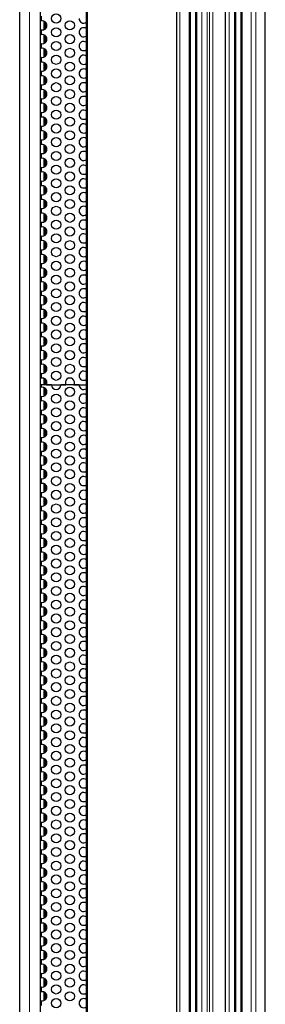
# Model space of a CAD drawing. Units: millimetres. Extents: x 0 to 841, y 0 to 594.
# Drawn here: x 275 to 284, y 172 to 206 of the extents above; entities that cross this region are included whole.
import ezdxf

# ---------------------------------------------------------------- set-up
doc = ezdxf.new("R2010")
doc.units = ezdxf.units.MM

msp = doc.modelspace()

# ---------------------------------------------------------------- linework, layer by layer
at = {"color": 7, "linetype": 'Continuous', "lineweight": 30}
for p, q in [((275.2625401, 73.4380397), (275.2625401, 273.4380397)), ((275.9905369, 73.4380397), (275.9905369, 273.4380397)), ((277.5879605, 269.1660365), (277.5879605, 77.7100429)), ((280.7403977, 268.3780441), (280.7403977, 78.4980354)), ((281.2377865, 78.4980354), (281.2377865, 268.3780441)), ((281.4084465, 268.3780441), (281.4084465, 78.4980354)), ((282.4462445, 268.3780441), (282.4462445, 78.4980354)), ((282.8222115, 78.4980354), (282.8222115, 268.3780441)), ((282.9928715, 268.3780441), (282.9928715, 78.4980354)), ((283.8491089, 78.4980354), (283.8491089, 268.3780441)), ((276.0165341, 206.3231215), (276.0165341, 206.1529598)), ((276.1505348, 205.8685645), (276.1505348, 206.1275157)), ((276.0165341, 205.8431205), (276.0165341, 205.6729588)), ((276.1505348, 205.3885636), (276.1505348, 205.6475148)), ((276.0165341, 205.3631195), (276.0165341, 205.1929602)), ((276.1505348, 204.908565), (276.1505348, 205.1675162)), ((276.0165341, 204.883121), (276.0165341, 204.7129592)), ((276.1505348, 204.428564), (276.1505348, 204.6875152)), ((276.0165341, 204.40312), (276.0165341, 204.2329583)), ((276.1505348, 203.948563), (276.1505348, 204.2075166)), ((276.0165341, 203.9231214), (276.0165341, 203.7529597)), ((276.1505348, 203.4685645), (276.1505348, 203.7275156)), ((276.0165341, 203.4431204), (276.0165341, 203.2729587)), ((276.0165341, 202.9631194), (276.0165341, 202.7929601)), ((276.1505348, 202.9885635), (276.1505348, 203.2475147)), ((276.1505348, 202.5085649), (276.1505348, 202.7675161)), ((276.0165341, 202.4831209), (276.0165341, 202.3129591)), ((276.1505348, 202.0285639), (276.1505348, 202.2875151)), ((276.0165341, 202.0031199), (276.0165341, 201.8329582)), ((276.1505348, 201.5485629), (276.1505348, 201.8075165)), ((276.0165341, 201.5231213), (276.0165341, 201.3529596)), ((276.1505348, 201.0685644), (276.1505348, 201.3275155)), ((276.0165341, 201.0431203), (276.0165341, 200.8729586)), ((276.0165341, 200.5631194), (276.0165341, 200.39296)), ((276.1505348, 200.5885634), (276.1505348, 200.8475146)), ((276.1505348, 200.1085648), (276.1505348, 200.367516)), ((276.0165341, 200.0831208), (276.0165341, 199.912959)), ((276.1505348, 199.6285638), (276.1505348, 199.887515)), ((276.0165341, 199.6031198), (276.0165341, 199.4329581)), ((276.1505348, 199.1485628), (276.1505348, 199.4075164)), ((276.0165341, 199.1231212), (276.0165341, 198.9529595)), ((276.1505348, 198.6685643), (276.1505348, 198.9275154)), ((276.0165341, 198.6431202), (276.0165341, 198.4729585)), ((276.0165341, 198.1631193), (276.0165341, 197.9929599)), ((276.1505348, 198.1885633), (276.1505348, 198.4475145)), ((276.1505348, 197.7085647), (276.1505348, 197.9675159)), ((276.0165341, 197.6831207), (276.0165341, 197.5129589)), ((276.1505348, 197.2285637), (276.1505348, 197.4875149)), ((276.0165341, 197.2031197), (276.0165341, 197.032958)), ((276.1505348, 196.7485628), (276.1505348, 197.0075163)), ((276.0165341, 196.7231211), (276.0165341, 196.5529594)), ((276.1505348, 196.2685642), (276.1505348, 196.5275154)), ((276.0165341, 196.2431201), (276.0165341, 196.0729584)), ((276.0165341, 195.7631215), (276.0165341, 195.5929598)), ((276.1505348, 195.7885632), (276.1505348, 196.0475168)), ((276.1505348, 195.3085646), (276.1505348, 195.5675158)), ((276.0165341, 195.2831206), (276.0165341, 195.1129588)), ((276.1505348, 194.8285636), (276.1505348, 195.0875148)), ((276.0165341, 194.8031196), (276.0165341, 194.6329579)), ((276.1505348, 194.348565), (276.1505348, 194.6075162)), ((276.0165341, 194.323121), (276.0165341, 194.1529593)), ((276.1505348, 193.8685641), (276.1505348, 194.1275153)), ((276.0165341, 193.84312), (276.0165341, 193.6729583)), ((276.0165341, 193.4380397), (276.0165341, 193.3529589)), ((276.3765366, 193.4380397), (276.0165341, 193.4380397)), ((276.1505348, 193.4380397), (276.1505348, 193.6475167)), ((276.1951, 193.4380397), (276.8779785, 193.4380397)), ((277.3365338, 193.4380397), (276.696542, 193.4380397)), ((277.1551068, 193.4380397), (277.5879605, 193.4380397)), ((276.0165341, 193.0431208), (276.0165341, 192.8729591)), ((276.1505348, 193.0685636), (276.1505348, 193.327516)), ((276.1505348, 192.5885639), (276.1505348, 192.847515)), ((276.0165341, 192.5631198), (276.0165341, 192.3929593)), ((276.1505348, 192.1085641), (276.1505348, 192.3675153)), ((276.0165341, 192.08312), (276.0165341, 191.9129595)), ((276.1505348, 191.6285643), (276.1505348, 191.8875155)), ((276.0165341, 191.6031203), (276.0165341, 191.4329585)), ((276.1505348, 191.1485633), (276.1505348, 191.4075157)), ((276.0165341, 191.1231205), (276.0165341, 190.9529588)), ((276.1505348, 190.6685635), (276.1505348, 190.9275159)), ((276.0165341, 190.6431207), (276.0165341, 190.472959)), ((276.1505348, 190.1885638), (276.1505348, 190.4475161)), ((276.0165341, 190.1631209), (276.0165341, 189.9929592)), ((276.1505348, 189.708564), (276.1505348, 189.9675152)), ((276.0165341, 189.68312), (276.0165341, 189.5129594)), ((276.0165341, 189.2031202), (276.0165341, 189.0329596)), ((276.1505348, 189.2285642), (276.1505348, 189.4875154)), ((276.1505348, 188.7485644), (276.1505348, 189.0075156)), ((276.0165341, 188.7231204), (276.0165341, 188.5529587)), ((276.1505348, 188.2685635), (276.1505348, 188.5275158)), ((276.0165341, 188.2431206), (276.0165341, 188.0729589)), ((276.1505348, 187.7885637), (276.1505348, 188.047516)), ((276.0165341, 187.7631208), (276.0165341, 187.5929591)), ((276.1505348, 187.3085639), (276.1505348, 187.5675151)), ((276.0165341, 187.2831199), (276.0165341, 187.1129593)), ((276.0165341, 186.8031201), (276.0165341, 186.6329595)), ((276.1505348, 186.8285641), (276.1505348, 187.0875153)), ((276.1505348, 186.3485643), (276.1505348, 186.6075155)), ((276.0165341, 186.3231203), (276.0165341, 186.1529586)), ((276.1505348, 185.8685634), (276.1505348, 186.1275157)), ((276.0165341, 185.8431205), (276.0165341, 185.6729588)), ((276.1505348, 185.3885636), (276.1505348, 185.647516)), ((276.0165341, 185.3631207), (276.0165341, 185.192959)), ((276.1505348, 184.9085638), (276.1505348, 185.1675162)), ((276.0165341, 184.883121), (276.0165341, 184.7129592)), ((276.0165341, 184.40312), (276.0165341, 184.2329595)), ((276.1505348, 184.428564), (276.1505348, 184.6875152)), ((276.1505348, 183.9485642), (276.1505348, 184.2075154)), ((276.0165341, 183.9231202), (276.0165341, 183.7529585)), ((276.1505348, 183.4685633), (276.1505348, 183.7275156)), ((276.0165341, 183.4431204), (276.0165341, 183.2729593)), ((276.1505348, 182.9885641), (276.1505348, 183.2475159)), ((276.0165341, 182.9631206), (276.0165341, 182.7929589)), ((276.1505348, 182.5085637), (276.1505348, 182.7675155)), ((276.0165341, 182.4831203), (276.0165341, 182.3129591)), ((276.0165341, 182.0031205), (276.0165341, 181.8329588)), ((276.1505348, 182.0285639), (276.1505348, 182.2875157)), ((276.1505348, 181.5485641), (276.1505348, 181.8075153)), ((276.0165341, 181.5231201), (276.0165341, 181.352959)), ((276.1505348, 181.0685638), (276.1505348, 181.3275155)), ((276.0165341, 181.0431203), (276.0165341, 180.8729592)), ((276.1505348, 180.588564), (276.1505348, 180.8475158)), ((276.0165341, 180.5631205), (276.0165341, 180.3929588)), ((276.1505348, 180.1085636), (276.1505348, 180.3675154)), ((276.0165341, 180.0831202), (276.0165341, 179.912959)), ((276.0165341, 179.6031204), (276.0165341, 179.4329593)), ((276.1505348, 179.6285638), (276.1505348, 179.8875156)), ((276.1505348, 179.148564), (276.1505348, 179.4075158)), ((276.0165341, 179.1231206), (276.0165341, 178.9529589)), ((276.1505348, 178.6685637), (276.1505348, 178.9275154)), ((276.0165341, 178.6431202), (276.0165341, 178.4729591)), ((276.1505348, 178.1885639), (276.1505348, 178.4475157)), ((276.0165341, 178.1631204), (276.0165341, 177.992959)), ((276.1505348, 177.7085638), (276.1505348, 177.9675156)), ((276.0165341, 177.6831204), (276.0165341, 177.5129589)), ((276.0165341, 177.2031203), (276.0165341, 177.0329592)), ((276.1505348, 177.2285637), (276.1505348, 177.4875155)), ((276.1505348, 176.7485639), (276.1505348, 177.0075157)), ((276.0165341, 176.7231205), (276.0165341, 176.5529591)), ((276.1505348, 176.2685639), (276.1505348, 176.5275157)), ((276.0165341, 176.2431204), (276.0165341, 176.072959)), ((276.1505348, 175.7885638), (276.1505348, 176.0475156)), ((276.0165341, 175.7631204), (276.0165341, 175.5929591)), ((276.1505348, 175.3085639), (276.1505348, 175.5675156)), ((276.0165341, 175.2831204), (276.0165341, 175.112959)), ((276.0165341, 174.8031203), (276.0165341, 174.6329591)), ((276.1505348, 174.8285638), (276.1505348, 175.0875156)), ((276.1505348, 174.3485639), (276.1505348, 174.6075156)), ((276.0165341, 174.3231204), (276.0165341, 174.1529591)), ((276.1505348, 173.8685638), (276.1505348, 174.1275156)), ((276.0165341, 173.8431204), (276.0165341, 173.6729591)), ((276.1505348, 173.3885639), (276.1505348, 173.6475156)), ((276.0165341, 173.3631204), (276.0165341, 173.1929591)), ((276.1505348, 172.9085638), (276.1505348, 173.1675156)), ((276.0165341, 172.8831204), (276.0165341, 172.7129591)), ((276.0165341, 172.4031204), (276.0165341, 172.232959)), ((276.1505348, 172.4285638), (276.1505348, 172.6875156)), ((276.1505348, 171.9485639), (276.1505348, 172.2075156)), ((276.0165341, 171.9231203), (276.0165341, 171.752959))]:
    msp.add_line(p, q, dxfattribs=at)
at = {"color": 7, "linetype": 'Continuous', "lineweight": 0}
for p, q in [((275.6018479, 73.4380397), (275.6018479, 273.4380397)), ((277.5881989, 77.7100429), (277.5881989, 269.1660365)), ((277.6027901, 77.7100429), (277.6027901, 269.1660365)), ((277.6369221, 77.7100429), (277.6369221, 269.1660365)), ((280.8609135, 268.3780441), (280.8609135, 78.4980354)), ((281.1831028, 268.3780441), (281.1831028, 78.4980354)), ((281.4497692, 268.3780441), (281.4497692, 78.4980354)), ((281.6333229, 268.3780441), (281.6333229, 78.4980354)), ((281.8140347, 268.3780441), (281.8140347, 78.4980354)), ((281.9003231, 268.3780441), (281.9003231, 78.4980354)), ((282.0132668, 268.3780441), (282.0132668, 78.4980354)), ((282.5839836, 268.3780441), (282.5839836, 78.4980354)), ((282.7675373, 268.3780441), (282.7675373, 78.4980354)), ((283.0341942, 268.3780441), (283.0341942, 78.4980354)), ((283.3563931, 268.3780441), (283.3563931, 78.4980354)), ((283.5145123, 268.3780441), (283.5145123, 78.4980354)), ((283.8485272, 268.3780441), (283.8485272, 78.4980354)), ((276.1105377, 205.8474287), (276.1105377, 206.1486515)), ((276.1905415, 205.9106097), (276.1905415, 206.0854706)), ((276.1105377, 205.3674278), (276.1105377, 205.668653)), ((276.1905415, 205.4306087), (276.1905415, 205.6054696)), ((276.1105377, 204.8874268), (276.1105377, 205.188652)), ((276.1905415, 204.9506101), (276.1905415, 205.1254687)), ((276.1105377, 204.4074282), (276.1105377, 204.708651)), ((276.1905415, 204.4706091), (276.1905415, 204.6454701)), ((276.1105377, 203.9274272), (276.1105377, 204.2286524)), ((276.1905415, 203.9906105), (276.1905415, 204.1654691)), ((276.1105377, 203.4474286), (276.1105377, 203.7486514)), ((276.1905415, 203.5106096), (276.1905415, 203.6854705)), ((276.1105377, 202.9674277), (276.1105377, 203.2686529)), ((276.1905415, 203.0306086), (276.1905415, 203.2054696)), ((276.1105377, 202.4874267), (276.1105377, 202.7886519)), ((276.1905415, 202.55061), (276.1905415, 202.7254686)), ((276.1105377, 202.0074281), (276.1105377, 202.3086509)), ((276.1905415, 202.070609), (276.1905415, 202.24547)), ((276.1105377, 201.5274271), (276.1105377, 201.8286523)), ((276.1905415, 201.5906104), (276.1905415, 201.765469)), ((276.1105377, 201.0474285), (276.1105377, 201.3486514)), ((276.1905415, 201.1106095), (276.1905415, 201.2854704)), ((276.1105377, 200.5674276), (276.1105377, 200.8686528)), ((276.1905415, 200.6306109), (276.1905415, 200.8054695)), ((276.1105377, 200.0874266), (276.1105377, 200.3886518)), ((276.1905415, 200.1506099), (276.1905415, 200.3254709)), ((276.1105377, 199.607428), (276.1105377, 199.9086508)), ((276.1905415, 199.6706089), (276.1905415, 199.8454699)), ((276.1105377, 199.127427), (276.1105377, 199.4286522)), ((276.1905415, 199.1906104), (276.1905415, 199.3654689)), ((276.1105377, 198.6474285), (276.1105377, 198.9486513)), ((276.1905415, 198.7106094), (276.1905415, 198.8854703)), ((276.1105377, 198.1674275), (276.1105377, 198.4686527)), ((276.1905415, 198.2306108), (276.1905415, 198.4054694)), ((276.1105377, 197.6874265), (276.1105377, 197.9886517)), ((276.1905415, 197.7506098), (276.1905415, 197.9254708)), ((276.1105377, 197.2074279), (276.1105377, 197.5086507)), ((276.1905415, 197.2706088), (276.1905415, 197.4454698)), ((276.1105377, 196.7274269), (276.1105377, 197.0286521)), ((276.1905415, 196.7906103), (276.1905415, 196.9654688)), ((276.1105377, 196.2474284), (276.1105377, 196.5486512)), ((276.1905415, 196.3106093), (276.1905415, 196.4854702)), ((276.1105377, 195.7674274), (276.1105377, 196.0686526)), ((276.1905415, 195.8306107), (276.1905415, 196.0054693)), ((276.1105377, 195.2874288), (276.1105377, 195.5886516)), ((276.1905415, 195.3506097), (276.1905415, 195.5254707)), ((276.1105377, 194.8074278), (276.1105377, 195.1086506)), ((276.1905415, 194.8706087), (276.1905415, 195.0454697)), ((276.1105377, 194.3274269), (276.1105377, 194.628652)), ((276.1905415, 194.3906102), (276.1905415, 194.5654687)), ((276.1105377, 193.8474283), (276.1105377, 194.1486511)), ((276.1905415, 193.9106092), (276.1905415, 194.0854701)), ((276.1105377, 193.4380397), (276.1105377, 193.6686525)), ((276.1105377, 193.0474278), (276.1105377, 193.3486518)), ((276.1905415, 193.4380397), (276.1905415, 193.6054692)), ((276.1905415, 193.1106099), (276.1905415, 193.2854697)), ((276.1105377, 192.5674281), (276.1105377, 192.868652)), ((276.1905415, 192.6306102), (276.1905415, 192.8054699)), ((276.1105377, 192.0874271), (276.1105377, 192.3886523)), ((276.1905415, 192.1506092), (276.1905415, 192.3254702)), ((276.1105377, 191.6074273), (276.1105377, 191.9086513)), ((276.1905415, 191.6706094), (276.1905415, 191.8454692)), ((276.1105377, 191.1274275), (276.1105377, 191.4286515)), ((276.1905415, 191.1906096), (276.1905415, 191.3654694)), ((276.1105377, 190.6474277), (276.1105377, 190.9486517)), ((276.1905415, 190.7106099), (276.1905415, 190.8854696)), ((276.1105377, 190.167428), (276.1105377, 190.468652)), ((276.1905415, 190.2306101), (276.1905415, 190.4054698)), ((276.1105377, 189.6874282), (276.1105377, 189.9886522)), ((276.1905415, 189.7506103), (276.1905415, 189.9254701)), ((276.1105377, 189.2074272), (276.1105377, 189.5086524)), ((276.1905415, 189.2706093), (276.1905415, 189.4454703)), ((276.1105377, 188.7274274), (276.1105377, 189.0286514)), ((276.1905415, 188.7906095), (276.1905415, 188.9654693)), ((276.1105377, 188.2474276), (276.1105377, 188.5486516)), ((276.1905415, 188.3106098), (276.1905415, 188.4854695)), ((276.1105377, 187.7674279), (276.1105377, 188.0686519)), ((276.1905415, 187.83061), (276.1905415, 188.0054697)), ((276.1105377, 187.2874281), (276.1105377, 187.5886521)), ((276.1905415, 187.3506102), (276.1905415, 187.52547)), ((276.1105377, 186.8074271), (276.1105377, 187.1086523)), ((276.1905415, 186.8706092), (276.1905415, 187.0454702)), ((276.1105377, 186.3274273), (276.1105377, 186.6286513)), ((276.1905415, 186.3906094), (276.1905415, 186.5654692)), ((276.1105377, 185.8474275), (276.1105377, 186.1486515)), ((276.1905415, 185.9106097), (276.1905415, 186.0854694)), ((276.1105377, 185.3674278), (276.1105377, 185.6686518)), ((276.1905415, 185.4306099), (276.1905415, 185.6054696)), ((276.1105377, 184.887428), (276.1105377, 185.188652)), ((276.1905415, 184.9506101), (276.1905415, 185.1254699)), ((276.1105377, 184.4074282), (276.1105377, 184.7086522)), ((276.1905415, 184.4706103), (276.1905415, 184.6454701)), ((276.1105377, 183.9274272), (276.1105377, 184.2286512)), ((276.1905415, 183.9906093), (276.1905415, 184.1654691)), ((276.1105377, 183.4474275), (276.1105377, 183.7486514)), ((276.1905415, 183.5106096), (276.1905415, 183.6854693)), ((276.1105377, 182.9674277), (276.1105377, 183.2686517)), ((276.1905415, 183.0306098), (276.1905415, 183.2054696)), ((276.1105377, 182.4874279), (276.1105377, 182.7886519)), ((276.1905415, 182.55061), (276.1905415, 182.7254698)), ((276.1105377, 182.0074275), (276.1105377, 182.3086515)), ((276.1905415, 182.0706096), (276.1905415, 182.24547)), ((276.1105377, 181.5274277), (276.1105377, 181.8286517)), ((276.1905415, 181.5906098), (276.1905415, 181.7654696)), ((276.1105377, 181.0474274), (276.1105377, 181.3486519)), ((276.1905415, 181.1106095), (276.1905415, 181.2854698)), ((276.1105377, 180.5674276), (276.1105377, 180.8686516)), ((276.1905415, 180.6306097), (276.1905415, 180.8054695)), ((276.1105377, 180.0874278), (276.1105377, 180.3886518)), ((276.1905415, 180.1506099), (276.1905415, 180.3254697)), ((276.1105377, 179.6074274), (276.1105377, 179.908652)), ((276.1905415, 179.6706095), (276.1905415, 179.8454699)), ((276.1105377, 179.1274276), (276.1105377, 179.4286516)), ((276.1905415, 179.1906098), (276.1905415, 179.3654695)), ((276.1105377, 178.6474279), (276.1105377, 178.9486519)), ((276.1905415, 178.71061), (276.1905415, 178.8854697)), ((276.1105377, 178.1674278), (276.1105377, 178.4686521)), ((276.1905415, 178.2306099), (276.1905415, 178.4054697)), ((276.1105377, 177.6874277), (276.1105377, 177.9886517)), ((276.1905415, 177.7506098), (276.1905415, 177.9254696)), ((276.1105377, 177.2074276), (276.1105377, 177.5086519)), ((276.1905415, 177.2706097), (276.1905415, 177.4454698)), ((276.1105377, 176.7274275), (276.1105377, 177.0286518)), ((276.1905415, 176.7906097), (276.1905415, 176.9654697)), ((276.1105377, 176.2474278), (276.1105377, 176.5486518)), ((276.1905415, 176.3106099), (276.1905415, 176.4854696)), ((276.1105377, 175.7674277), (276.1105377, 176.0686517)), ((276.1905415, 175.8306098), (276.1905415, 176.0054696)), ((276.1105377, 175.2874276), (276.1105377, 175.5886517)), ((276.1905415, 175.3506097), (276.1905415, 175.5254696)), ((276.1105377, 174.8074277), (276.1105377, 175.1086518)), ((276.1905415, 174.8706098), (276.1905415, 175.0454697)), ((276.1105377, 174.3274277), (276.1105377, 174.6286518)), ((276.1905415, 174.3906097), (276.1905415, 174.5654697)), ((276.1105377, 173.8474276), (276.1105377, 174.1486518)), ((276.1905415, 173.9106097), (276.1905415, 174.0854697)), ((276.1105377, 173.3674276), (276.1105377, 173.6686518)), ((276.1905415, 173.4306097), (276.1905415, 173.6054697)), ((276.1105377, 172.8874276), (276.1105377, 173.1886518)), ((276.1905415, 172.9506097), (276.1905415, 173.1254697)), ((276.1105377, 172.4074277), (276.1105377, 172.7086518)), ((276.1905415, 172.4706098), (276.1905415, 172.6454697)), ((276.1105377, 171.9274277), (276.1105377, 172.2286518)), ((276.1905415, 171.9906098), (276.1905415, 172.1654697))]:
    msp.add_line(p, q, dxfattribs=at)
at = {"color": 7, "linetype": 'Continuous', "lineweight": 30}
for centre in [(276.5365379, 206.2380397), (277.0165379, 205.9980397), (276.5365379, 205.7580397), (276.5365379, 205.2780397), (277.0165379, 205.5180397), (277.0165379, 205.0380397), (276.5365379, 204.7980397), (277.0165379, 204.5580397), (276.5365379, 204.3180397), (276.5365379, 203.8380397), (277.0165379, 204.0780397), (277.0165379, 203.5980397), (276.5365379, 203.3580397), (276.5365379, 202.8780397), (277.0165379, 203.1180397), (277.0165379, 202.6380397), (276.5365379, 202.3980397), (277.0165379, 202.1580397), (276.5365379, 201.9180397), (276.5365379, 201.4380397), (277.0165379, 201.6780397), (277.0165379, 201.1980397), (276.5365379, 200.9580397), (276.5365379, 200.4780397), (277.0165379, 200.7180397), (277.0165379, 200.2380397), (276.5365379, 199.9980397), (277.0165379, 199.7580397), (276.5365379, 199.5180397), (276.5365379, 199.0380397), (277.0165379, 199.2780397), (277.0165379, 198.7980397), (276.5365379, 198.5580397), (276.5365379, 198.0780397), (277.0165379, 198.3180397), (277.0165379, 197.8380397), (276.5365379, 197.5980397), (277.0165379, 197.3580397), (276.5365379, 197.1180397), (276.5365379, 196.6380397), (277.0165379, 196.8780397), (277.0165379, 196.3980397), (276.5365379, 196.1580397), (276.5365379, 195.6780397), (277.0165379, 195.9180397), (277.0165379, 195.4380397), (276.5365379, 195.1980397), (277.0165379, 194.9580397), (276.5365379, 194.7180397), (276.5365379, 194.2380397), (277.0165379, 194.4780397), (277.0165379, 193.9980397), (276.5365379, 193.7580397), (277.0165379, 193.1980397), (276.5365379, 192.9580397), (277.0165379, 192.7180397), (276.5365379, 192.4780397), (277.0165379, 192.2380397), (276.5365379, 191.9980397), (276.5365379, 191.5180397), (277.0165379, 191.7580397), (277.0165379, 191.2780397), (276.5365379, 191.0380397), (277.0165379, 190.7980397), (276.5365379, 190.5580397), (276.5365379, 190.0780397), (277.0165379, 190.3180397), (277.0165379, 189.8380397), (276.5365379, 189.5980397), (276.5365379, 189.1180397), (277.0165379, 189.3580397), (277.0165379, 188.8780397), (276.5365379, 188.6380397), (277.0165379, 188.3980397), (276.5365379, 188.1580397), (276.5365379, 187.6780397), (277.0165379, 187.9180397), (277.0165379, 187.4380397), (276.5365379, 187.1980397), (276.5365379, 186.7180397), (277.0165379, 186.9580397), (277.0165379, 186.4780397), (276.5365379, 186.2380397), (277.0165379, 185.9980397), (276.5365379, 185.7580397), (276.5365379, 185.2780397), (277.0165379, 185.5180397), (277.0165379, 185.0380397), (276.5365379, 184.7980397), (276.5365379, 184.3180397), (277.0165379, 184.5580397), (277.0165379, 184.0780397), (276.5365379, 183.8380397), (277.0165379, 183.5980397), (276.5365379, 183.3580397), (276.5365379, 182.8780397), (277.0165379, 183.1180397), (277.0165379, 182.6380397), (276.5365379, 182.3980397), (276.5365379, 181.9180397), (277.0165379, 182.1580397), (277.0165379, 181.6780397), (276.5365379, 181.4380397), (277.0165379, 181.1980397), (276.5365379, 180.9580397), (276.5365379, 180.4780397), (277.0165379, 180.7180397), (277.0165379, 180.2380397), (276.5365379, 179.9980397), (277.0165379, 179.7580397), (276.5365379, 179.5180397), (277.0165379, 179.2780397), (276.5365379, 179.0380397), (277.0165379, 178.7980397), (276.5365379, 178.5580397), (276.5365379, 178.0780397), (277.0165379, 178.3180397), (277.0165379, 177.8380397), (276.5365379, 177.5980397), (277.0165379, 177.3580397), (276.5365379, 177.1180397), (277.0165379, 176.8780397), (276.5365379, 176.6380397), (277.0165379, 176.3980397), (276.5365379, 176.1580397), (276.5365379, 175.6780397), (277.0165379, 175.9180397), (277.0165379, 175.4380397), (276.5365379, 175.1980397), (277.0165379, 174.9580397), (276.5365379, 174.7180397), (277.0165379, 174.4780397), (276.5365379, 174.2380397), (277.0165379, 173.9980397), (276.5365379, 173.7580397), (276.5365379, 173.2780397), (277.0165379, 173.5180397), (277.0165379, 173.0380397), (276.5365379, 172.7980397), (277.0165379, 172.5580397), (276.5365379, 172.3180397), (277.0165379, 172.0780397), (276.5365379, 171.8380397)]:
    msp.add_circle(centre, 0.16, dxfattribs=at)
for centre, start, end in [((276.0565379, 205.9980397), 255.52248782, 104.47751218), ((277.4965379, 206.2380397), 180, 304.84571192), ((277.4965379, 205.7580397), 55.15428808, 180), ((277.4965379, 205.7580397), 180, 304.84571192), ((276.0565379, 205.5180397), 255.52248782, 104.47751218), ((277.4965379, 205.2780397), 55.15428808, 180), ((276.0565379, 205.0380397), 255.52248782, 104.47751218), ((277.4965379, 205.2780397), 180, 304.84571192), ((276.0565379, 204.5580397), 255.52248782, 104.47751218), ((277.4965379, 204.7980397), 55.15428808, 180), ((277.4965379, 204.7980397), 180, 304.84571192), ((277.4965379, 204.3180397), 55.15428808, 180), ((276.0565379, 204.0780397), 255.52248782, 104.47751218), ((277.4965379, 204.3180397), 180, 304.84571192), ((277.4965379, 203.8380397), 55.15428808, 180), ((276.0565379, 203.5980397), 255.52248782, 104.47751218), ((277.4965379, 203.8380397), 180, 304.84571192), ((277.4965379, 203.3580397), 55.15428808, 180), ((277.4965379, 203.3580397), 180, 304.84571192), ((276.0565379, 203.1180397), 255.52248782, 104.47751218), ((277.4965379, 202.8780397), 55.15428808, 180), ((276.0565379, 202.6380397), 255.52248783, 104.47751218), ((277.4965379, 202.8780397), 180, 304.84571192), ((276.0565379, 202.1580397), 255.52248783, 104.47751218), ((277.4965379, 202.3980397), 55.15428808, 180), ((277.4965379, 202.3980397), 180, 304.84571192), ((277.4965379, 201.9180397), 55.15428808, 180), ((276.0565379, 201.6780397), 255.52248783, 104.47751217), ((277.4965379, 201.9180397), 180, 304.84571192), ((277.4965379, 201.4380397), 55.15428808, 180), ((276.0565379, 201.1980397), 255.52248783, 104.47751217), ((277.4965379, 201.4380397), 180, 304.84571192), ((277.4965379, 200.9580397), 55.15428808, 180), ((277.4965379, 200.9580397), 180, 304.84571192), ((276.0565379, 200.7180397), 255.52248783, 104.47751217), ((277.4965379, 200.4780397), 55.15428808, 180), ((276.0565379, 200.2380397), 255.52248783, 104.47751217), ((277.4965379, 200.4780397), 180, 304.84571192), ((276.0565379, 199.7580397), 255.52248783, 104.47751217), ((277.4965379, 199.9980397), 55.15428808, 180), ((277.4965379, 199.9980397), 180, 304.84571192), ((277.4965379, 199.5180397), 55.15428808, 180), ((276.0565379, 199.2780397), 255.52248783, 104.47751217), ((277.4965379, 199.5180397), 180, 304.84571192), ((277.4965379, 199.0380397), 55.15428809, 180), ((276.0565379, 198.7980397), 255.52248783, 104.47751217), ((277.4965379, 199.0380397), 180, 304.84571191), ((277.4965379, 198.5580397), 55.15428809, 180), ((277.4965379, 198.5580397), 180, 304.84571191), ((276.0565379, 198.3180397), 255.52248783, 104.47751217), ((277.4965379, 198.0780397), 55.15428809, 180), ((276.0565379, 197.8380397), 255.52248783, 104.47751217), ((277.4965379, 198.0780397), 180, 304.84571191), ((276.0565379, 197.3580397), 255.52248783, 104.47751217), ((277.4965379, 197.5980397), 55.15428809, 180), ((277.4965379, 197.5980397), 180, 304.84571191), ((277.4965379, 197.1180397), 55.15428809, 180), ((277.4965379, 197.1180397), 180, 304.84571191), ((276.0565379, 196.8780397), 255.52248783, 104.47751217), ((277.4965379, 196.6380397), 55.15428809, 180), ((276.0565379, 196.3980397), 255.52248783, 104.47751217), ((277.4965379, 196.6380397), 180, 304.84571191), ((277.4965379, 196.1580397), 55.15428809, 180), ((277.4965379, 196.1580397), 180, 304.84571191), ((276.0565379, 195.9180397), 255.52248783, 104.47751217), ((277.4965379, 195.6780397), 55.15428809, 180), ((276.0565379, 195.4380397), 255.52248783, 104.47751217), ((277.4965379, 195.6780397), 180, 304.84571191), ((276.0565379, 194.9580397), 255.52248783, 104.47751217), ((277.4965379, 195.1980397), 55.15428809, 180), ((277.4965379, 195.1980397), 180, 304.84571191), ((277.4965379, 194.7180397), 55.15428809, 180), ((277.4965379, 194.7180397), 180, 304.84571191), ((276.0565379, 194.4780397), 255.52248783, 104.47751217), ((277.4965379, 194.2380397), 55.15428809, 180), ((276.0565379, 193.9980397), 255.52248783, 104.47751217), ((277.4965379, 194.2380397), 180, 304.84571191), ((276.0565379, 193.5180397), 329.99999991, 104.47751217), ((277.0165379, 193.5180397), 329.99999991, 210.00000009), ((277.4965379, 193.7580397), 55.15428809, 180), ((277.4965379, 193.7580397), 180, 304.84571191), ((276.0565379, 193.1980397), 255.52248781, 104.47751219), ((276.5365379, 193.4380397), 180, 0), ((277.4965379, 193.4380397), 180, 304.84571194), ((277.4965379, 192.9580397), 55.15428806, 180), ((276.0565379, 192.7180397), 255.52248781, 104.47751219), ((277.4965379, 192.9580397), 180, 304.84571194), ((276.0565379, 192.2380397), 255.52248781, 104.47751219), ((277.4965379, 192.4780397), 55.15428806, 180), ((277.4965379, 192.4780397), 180, 304.84571194), ((277.4965379, 191.9980397), 55.15428806, 180), ((277.4965379, 191.9980397), 180, 304.84571194), ((276.0565379, 191.7580397), 255.52248781, 104.47751219), ((277.4965379, 191.5180397), 55.15428806, 180), ((276.0565379, 191.2780397), 255.52248781, 104.47751219), ((277.4965379, 191.5180397), 180, 304.84571194), ((276.0565379, 190.7980397), 255.52248781, 104.47751219), ((277.4965379, 191.0380397), 55.15428806, 180), ((277.4965379, 191.0380397), 180, 304.84571194), ((277.4965379, 190.5580397), 55.15428806, 180), ((276.0565379, 190.3180397), 255.52248781, 104.47751219), ((277.4965379, 190.5580397), 180, 304.84571194), ((277.4965379, 190.0780397), 55.15428806, 180), ((276.0565379, 189.8380397), 255.52248781, 104.47751219), ((277.4965379, 190.0780397), 180, 304.84571194), ((277.4965379, 189.5980397), 55.15428806, 180), ((277.4965379, 189.5980397), 180, 304.84571194), ((276.0565379, 189.3580397), 255.52248781, 104.47751219), ((277.4965379, 189.1180397), 55.15428806, 180), ((276.0565379, 188.8780397), 255.52248781, 104.47751219), ((277.4965379, 189.1180397), 180, 304.84571194), ((276.0565379, 188.3980397), 255.52248781, 104.47751219), ((277.4965379, 188.6380397), 55.15428806, 180), ((277.4965379, 188.6380397), 180, 304.84571194), ((277.4965379, 188.1580397), 55.15428806, 180), ((276.0565379, 187.9180397), 255.52248782, 104.47751218), ((277.4965379, 188.1580397), 180, 304.84571194), ((277.4965379, 187.6780397), 55.15428806, 180), ((276.0565379, 187.4380397), 255.52248782, 104.47751218), ((277.4965379, 187.6780397), 180, 304.84571194), ((277.4965379, 187.1980397), 55.15428806, 180), ((277.4965379, 187.1980397), 180, 304.84571194), ((276.0565379, 186.9580397), 255.52248782, 104.47751218), ((277.4965379, 186.7180397), 55.15428806, 180), ((276.0565379, 186.4780397), 255.52248782, 104.47751218), ((277.4965379, 186.7180397), 180, 304.84571194), ((276.0565379, 185.9980397), 255.52248782, 104.47751218), ((277.4965379, 186.2380397), 55.15428806, 180), ((277.4965379, 186.2380397), 180, 304.84571194), ((277.4965379, 185.7580397), 55.15428806, 180), ((276.0565379, 185.5180397), 255.52248782, 104.47751218), ((277.4965379, 185.7580397), 180, 304.84571194), ((277.4965379, 185.2780397), 55.15428806, 180), ((276.0565379, 185.0380397), 255.52248782, 104.47751218), ((277.4965379, 185.2780397), 180, 304.84571194), ((277.4965379, 184.7980397), 55.15428806, 180), ((277.4965379, 184.7980397), 180, 304.84571194), ((276.0565379, 184.5580397), 255.52248782, 104.47751218), ((277.4965379, 184.3180397), 55.15428806, 180), ((276.0565379, 184.0780397), 255.52248782, 104.47751218), ((277.4965379, 184.3180397), 180, 304.84571194), ((276.0565379, 183.5980397), 255.52248782, 104.47751218), ((277.4965379, 183.8380397), 55.15428806, 180), ((277.4965379, 183.8380397), 180, 304.84571194), ((277.4965379, 183.3580397), 55.15428806, 180), ((277.4965379, 183.3580397), 180, 304.84571194), ((276.0565379, 183.1180397), 255.52248782, 104.47751218), ((277.4965379, 182.8780397), 55.15428806, 180), ((276.0565379, 182.6380397), 255.52248782, 104.47751218), ((277.4965379, 182.8780397), 180, 304.84571194), ((277.4965379, 182.3980397), 55.15428806, 180), ((277.4965379, 182.3980397), 180, 304.84571194), ((276.0565379, 182.1580397), 255.52248782, 104.47751218), ((277.4965379, 181.9180397), 55.15428806, 180), ((276.0565379, 181.6780397), 255.52248782, 104.47751218), ((277.4965379, 181.9180397), 180, 304.84571194), ((276.0565379, 181.1980397), 255.52248782, 104.47751218), ((277.4965379, 181.4380397), 55.15428806, 180), ((277.4965379, 181.4380397), 180, 304.84571194), ((277.4965379, 180.9580397), 55.15428806, 180), ((277.4965379, 180.9580397), 180, 304.84571194), ((276.0565379, 180.7180397), 255.52248782, 104.47751218), ((277.4965379, 180.4780397), 55.15428806, 180), ((276.0565379, 180.2380397), 255.52248782, 104.47751218), ((277.4965379, 180.4780397), 180, 304.84571194), ((276.0565379, 179.7580397), 255.52248782, 104.47751218), ((277.4965379, 179.9980397), 55.15428806, 180), ((277.4965379, 179.9980397), 180, 304.84571194), ((277.4965379, 179.5180397), 55.15428806, 180), ((276.0565379, 179.2780397), 255.52248782, 104.47751218), ((277.4965379, 179.5180397), 180, 304.84571194), ((276.0565379, 178.7980397), 255.52248782, 104.47751218), ((277.4965379, 179.0380397), 55.15428806, 180), ((277.4965379, 179.0380397), 180, 304.84571194), ((277.4965379, 178.5580397), 55.15428806, 180), ((277.4965379, 178.5580397), 180, 304.84571194), ((276.0565379, 178.3180397), 255.52248782, 104.47751218), ((277.4965379, 178.0780397), 55.15428806, 180), ((276.0565379, 177.8380397), 255.52248782, 104.47751218), ((277.4965379, 178.0780397), 180, 304.84571194), ((276.0565379, 177.3580397), 255.52248782, 104.47751218), ((277.4965379, 177.5980397), 55.15428806, 180), ((277.4965379, 177.5980397), 180, 304.84571194), ((277.4965379, 177.1180397), 55.15428806, 180), ((276.0565379, 176.8780397), 255.52248782, 104.47751218), ((277.4965379, 177.1180397), 180, 304.84571194), ((276.0565379, 176.3980397), 255.52248782, 104.47751218), ((277.4965379, 176.6380397), 55.15428806, 180), ((277.4965379, 176.6380397), 180, 304.84571194), ((277.4965379, 176.1580397), 55.15428806, 180), ((277.4965379, 176.1580397), 180, 304.84571194), ((276.0565379, 175.9180397), 255.52248782, 104.47751218), ((277.4965379, 175.6780397), 55.15428806, 180), ((276.0565379, 175.4380397), 255.52248782, 104.47751218), ((277.4965379, 175.6780397), 180, 304.84571194), ((276.0565379, 174.9580397), 255.52248782, 104.47751218), ((277.4965379, 175.1980397), 55.15428806, 180), ((277.4965379, 175.1980397), 180, 304.84571194), ((277.4965379, 174.7180397), 55.15428806, 180), ((276.0565379, 174.4780397), 255.52248782, 104.47751218), ((277.4965379, 174.7180397), 180, 304.84571194), ((276.0565379, 173.9980397), 255.52248782, 104.47751218), ((277.4965379, 174.2380397), 55.15428806, 180), ((277.4965379, 174.2380397), 180, 304.84571194), ((277.4965379, 173.7580397), 55.15428806, 180), ((277.4965379, 173.7580397), 180, 304.84571194), ((276.0565379, 173.5180397), 255.52248782, 104.47751218), ((277.4965379, 173.2780397), 55.15428806, 180), ((276.0565379, 173.0380397), 255.52248782, 104.47751218), ((277.4965379, 173.2780397), 180, 304.84571194), ((276.0565379, 172.5580397), 255.52248782, 104.47751218), ((277.4965379, 172.7980397), 55.15428807, 180), ((277.4965379, 172.7980397), 180, 304.84571193), ((277.4965379, 172.3180397), 55.15428807, 180), ((276.0565379, 172.0780397), 255.52248782, 104.47751218), ((277.4965379, 172.3180397), 180, 304.84571193), ((277.4965379, 171.8380397), 55.15428807, 180), ((277.4965379, 171.8380397), 180, 304.84571193)]:
    msp.add_arc(centre, 0.16, start, end, dxfattribs=at)

doc.saveas('drawing.dxf')
